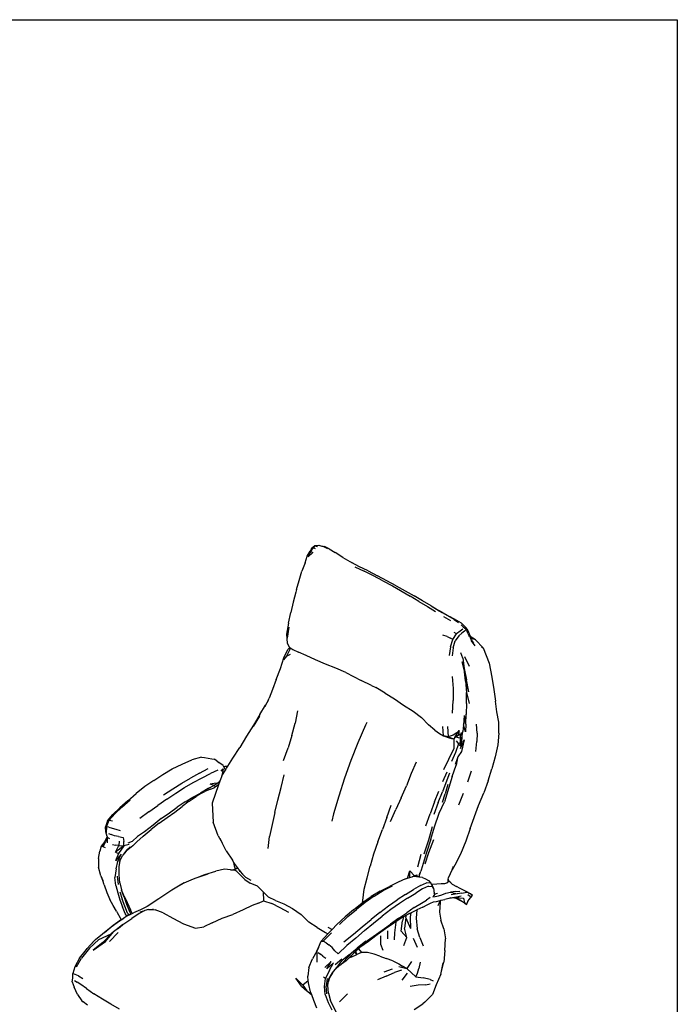
# Model space of a CAD drawing. Units: millimetres. Extents: x 4358 to 8620, y 1209 to 5073.
# Drawn here: x 7346 to 8620, y 3164 to 5073 of the extents above; entities that cross this region are included whole.
import ezdxf

# ---------------------------------------------------------------- set-up
doc = ezdxf.new("R2010")
doc.units = ezdxf.units.MM

msp = doc.modelspace()

# ---------------------------------------------------------------- linework, layer by layer
for p, q in [((7911.7, 4048), (7909.2, 4042.5)), ((7910.2, 4042.2), (7914.9, 4049.2)), ((7910.2, 4042.2), (7911.7, 4048)), ((7917.1, 4052.4), (7911.7, 4048)), ((7917.1, 4052.4), (7914.9, 4049.2)), ((7919.5, 4047.3), (7914.9, 4049.2)), ((7918.2, 4054), (7917.1, 4052.4)), ((7923.1, 4051.5), (7917.1, 4052.4)), ((7918.2, 4054), (7925.6, 4054.3)), ((7925.6, 4054.3), (7931.6, 4052.8)), ((7931.6, 4052.8), (7936.6, 4051.7)), ((7931.6, 4052.8), (7933.3, 4052.3)), ((7933.3, 4052.3), (7942.8, 4047.8)), ((7946, 4047.5), (7936.6, 4051.7)), ((7946, 4047.5), (7957.2, 4040)), ((7899.3, 4020), (7903.4, 4033.1)), ((7903.4, 4033.1), (7909.2, 4042.5)), ((7910.2, 4042.2), (7905.3, 4031.7)), ((7913.9, 4040.2), (7905.3, 4031.7)), ((7910.2, 4042.2), (7913.9, 4040.2)), ((7972.4, 4030.5), (7957.2, 4040)), ((7972.4, 4030.5), (7990.3, 4019.9)), ((7899.3, 4020), (7892.6, 4004)), ((7990.3, 4019.9), (7985.2, 4022.5)), ((8003.2, 4013.3), (7990.3, 4019.9)), ((7995.4, 4012.7), (8013.7, 4004)), ((8021.4, 4004.4), (8003.2, 4013.3)), ((7887.6, 3985.9), (7892.6, 4004)), ((8032, 3995.1), (8013.7, 4004)), ((8021.4, 4004.4), (8039.6, 3995)), ((8050.1, 3985.5), (8032, 3995.1)), ((8057.5, 3985.4), (8039.6, 3995)), ((7882.3, 3968.3), (7887.6, 3985.9)), ((8050.1, 3985.5), (8068.2, 3975.6)), ((8075.4, 3975.8), (8057.5, 3985.4)), ((8068.2, 3975.6), (8103, 3955.7)), ((8075.4, 3975.8), (8093.1, 3966)), ((7881, 3963.6), (7876, 3944.2)), ((7882.3, 3968.3), (7881, 3963.6)), ((8093.1, 3966), (8110.3, 3956.2)), ((8119.8, 3945.4), (8103, 3955.7)), ((8126.9, 3946.3), (8110.3, 3956.2)), ((7876, 3944.2), (7871.2, 3923.8)), ((8119.8, 3945.4), (8136.2, 3935.8)), ((8143.3, 3936.9), (8126.9, 3946.3)), ((8136.2, 3935.8), (8152.1, 3925.9)), ((8143.3, 3936.9), (8159.2, 3927.3)), ((8143.3, 3936.9), (8164.7, 3924.1)), ((7866.8, 3903), (7871.2, 3923.8)), ((8174.4, 3917.9), (8159.2, 3927.3)), ((8164.7, 3924.1), (8180.1, 3915.3)), ((8167.5, 3916.3), (8180.9, 3908.3)), ((8187.8, 3910.3), (8174.4, 3917.9)), ((8193.4, 3908.2), (8180.1, 3915.3)), ((7866.8, 3903), (7862.8, 3882)), ((7867.6, 3895.6), (7864.2, 3874.2)), ((8187.8, 3910.3), (8196.2, 3904.8)), ((8202.2, 3903.5), (8193.4, 3908.2)), ((8201.4, 3899.9), (8205.7, 3895.9)), ((8202.2, 3903.5), (8207, 3898.7)), ((8205.7, 3895.9), (8208.8, 3893.3)), ((8207, 3898.7), (8210.9, 3894.8)), ((8212.9, 3891.1), (8210.3, 3894.6)), ((8213.8, 3891.1), (8210.9, 3894.8)), ((7862.8, 3882), (7864.7, 3864.2)), ((8174.6, 3877.1), (8166.3, 3880)), ((8174.6, 3877.1), (8180.6, 3874.4)), ((8185.4, 3871.6), (8192.6, 3882.4)), ((8192.6, 3882.4), (8187.8, 3885.3)), ((8196.8, 3878.6), (8190.2, 3869.1)), ((8199.4, 3887.8), (8192.6, 3882.4)), ((8202.8, 3884), (8196.8, 3878.6)), ((8204.6, 3891.6), (8199.4, 3887.8)), ((8208.1, 3887.9), (8202.8, 3884)), ((8208.1, 3887.9), (8211.3, 3890.9)), ((8208.8, 3893.3), (8211.3, 3890.9)), ((8212.9, 3891.1), (8211.3, 3890.9)), ((8211.3, 3890.9), (8213.3, 3887.1)), ((8212.9, 3891.1), (8215.4, 3887)), ((8215.3, 3882.7), (8213.3, 3887.1)), ((8216.5, 3885.4), (8213.8, 3891.1)), ((8215.3, 3882.7), (8216.8, 3877.6)), ((8217.7, 3881.8), (8216.5, 3885.4)), ((8218.2, 3879.9), (8217.7, 3881.8)), ((8218.2, 3879.9), (8218.9, 3877.9)), ((8219.8, 3874.2), (8218.2, 3879.9)), ((8219.1, 3877.1), (8218.9, 3877.9)), ((8229.1, 3871.2), (8219.1, 3877.1)), ((8220, 3874.5), (8219.1, 3877.1)), ((7864.7, 3864.2), (7868.2, 3857.1)), ((7869.5, 3856.2), (7865.9, 3852.1)), ((7868.2, 3857.1), (7869.5, 3856.2)), ((7869.5, 3856.2), (7871.5, 3854.9)), ((8180.7, 3857.1), (8178.5, 3840.8)), ((8185.4, 3871.6), (8180.6, 3874.4)), ((8180.7, 3857.1), (8185.4, 3871.6)), ((8185.8, 3855.5), (8190.2, 3869.1)), ((8220, 3874.5), (8224.8, 3872)), ((8221.7, 3869.5), (8220, 3874.5)), ((8221.7, 3869.5), (8225.8, 3864.8)), ((8221.9, 3868.8), (8221.7, 3869.5)), ((8228.7, 3859.4), (8221.9, 3868.8)), ((8229.1, 3871.2), (8244.3, 3855.7)), ((8240.9, 3857.6), (8244.3, 3855.7)), ((7863.1, 3839.2), (7857.6, 3832.3)), ((7857.7, 3836.2), (7865.9, 3852.1)), ((7869.5, 3852), (7863.1, 3839.2)), ((7863.1, 3839.2), (7870.6, 3843)), ((7869.5, 3852), (7871.5, 3854.9)), ((7871.5, 3854.9), (7875.5, 3852.1)), ((7875.5, 3852.1), (7886.3, 3847)), ((7901.3, 3840.4), (7886.3, 3847)), ((7919.6, 3831.9), (7901.3, 3840.4)), ((8185.8, 3855.5), (8184, 3840.2)), ((8204.9, 3835.5), (8201.1, 3846)), ((8217.6, 3818.9), (8208.7, 3837.7)), ((8244.3, 3855.7), (8255.6, 3825.4)), ((7851.2, 3815.3), (7857.7, 3836.2)), ((7938.9, 3824), (7919.6, 3831.9)), ((7958.5, 3815.9), (7938.9, 3824)), ((8202.9, 3829.1), (8207.7, 3811.6)), ((8204.9, 3835.5), (8207.4, 3815.6)), ((8255.6, 3825.4), (8261, 3798.3)), ((7843, 3794), (7851.2, 3815.3)), ((7978, 3807.3), (7958.5, 3815.9)), ((7978, 3807.3), (8007.9, 3792.3)), ((8184.1, 3799.9), (8186.1, 3776.6)), ((8207.4, 3815.6), (8212.2, 3793.2)), ((8207.4, 3815.6), (8207.5, 3814.9)), ((8210.3, 3791.6), (8207.5, 3814.9)), ((8212.2, 3793.2), (8207.5, 3814.9)), ((7843, 3794), (7836.2, 3774.5)), ((8027.8, 3782.1), (8007.9, 3792.3)), ((8027.8, 3782.1), (8035.9, 3778.5)), ((8216.5, 3770), (8210.3, 3791.6)), ((8210.3, 3791.6), (8212.1, 3768.7)), ((8216.5, 3770), (8212.2, 3793.2)), ((8261, 3798.3), (8265.2, 3774.7)), ((7836.2, 3774.5), (7829.5, 3758)), ((8054.4, 3767.6), (8035.9, 3778.5)), ((8054.4, 3767.6), (8072.4, 3756.2)), ((8186.1, 3776.6), (8186.1, 3753.1)), ((8212.2, 3747.6), (8212.1, 3768.7)), ((8212.1, 3768.7), (8217.4, 3747.5)), ((8265.2, 3774.7), (8268.2, 3752.3)), ((7811.5, 3726.1), (7822.2, 3744.4)), ((7821.5, 3741.9), (7827.3, 3753.5)), ((7827.3, 3753.5), (7822.2, 3744.4)), ((7827.3, 3753.5), (7829.5, 3758)), ((8072.4, 3756.2), (8090.1, 3744.3)), ((8090.1, 3744.3), (8108.3, 3732.8)), ((8185.1, 3728.6), (8186.1, 3753.1)), ((8212.2, 3747.6), (8211, 3726.6)), ((8270.4, 3731.2), (8268.2, 3752.3)), ((7811.5, 3726.1), (7798.9, 3705.5)), ((7799.4, 3702.6), (7811.7, 3723.2)), ((7884.4, 3733.3), (7880.1, 3709.2)), ((8108.3, 3732.8), (8125, 3720.5)), ((8211, 3726.6), (8206.2, 3706.1)), ((8207.7, 3724.1), (8206.2, 3706.1)), ((8210.4, 3707.3), (8211, 3726.6)), ((8274.8, 3711.2), (8270.4, 3731.2)), ((7798.9, 3705.5), (7785.6, 3684.1)), ((7873.4, 3685.6), (7880.1, 3709.2)), ((8016.2, 3705.6), (8001.5, 3671.4)), ((8018.5, 3710.6), (8016.2, 3705.6)), ((8125, 3720.5), (8138.1, 3706.3)), ((8150.3, 3695.9), (8138.1, 3706.3)), ((8206.2, 3706.1), (8205.1, 3693.4)), ((8209.7, 3692.5), (8206.2, 3706.1)), ((8210.4, 3707.3), (8209.7, 3692.5)), ((8232.7, 3690.1), (8231.4, 3707.2)), ((8274.6, 3689.7), (8274.8, 3711.2)), ((7873.4, 3685.6), (7866.4, 3661.6)), ((8150.3, 3695.9), (8159.9, 3689.1)), ((8159.9, 3689.1), (8167.3, 3684.6)), ((8167.3, 3684.6), (8166, 3703)), ((8167.3, 3684.6), (8178.4, 3681.2)), ((8176.2, 3683.1), (8167.3, 3684.6)), ((8175.2, 3703.1), (8176.2, 3683.1)), ((8186.3, 3686.3), (8176.2, 3683.1)), ((8193.1, 3690.4), (8186.3, 3686.3)), ((8189.6, 3681.3), (8197.9, 3695.3)), ((8196, 3685.5), (8189.6, 3681.3)), ((8196, 3685.5), (8192.2, 3682.9)), ((8193.1, 3690.4), (8197.9, 3695.3)), ((8197.9, 3695.3), (8196, 3685.5)), ((8199.3, 3688.7), (8196, 3685.5)), ((8199.3, 3688.7), (8199.4, 3681)), ((8199.4, 3681), (8202.3, 3691)), ((8202.3, 3691), (8203.2, 3680)), ((8203.2, 3680), (8205.1, 3693.4)), ((8232.7, 3690.1), (8231.9, 3673.5)), ((8274.6, 3689.7), (8272.4, 3667.3)), ((7785.6, 3684.1), (7772.7, 3662.4)), ((8001.5, 3671.4), (7987.9, 3637.1)), ((8176.2, 3683.1), (8187.2, 3678.7)), ((8178.4, 3681.2), (8183, 3679.5)), ((8183, 3679.5), (8187.2, 3678.7)), ((8189.6, 3681.3), (8187.2, 3678.7)), ((8187.2, 3678.7), (8187.5, 3660.3)), ((8189.6, 3681.3), (8192.2, 3682.9)), ((8196.4, 3669.5), (8190.6, 3652.3)), ((8192.2, 3682.9), (8196, 3681.6)), ((8192.2, 3675.3), (8196.4, 3669.5)), ((8196, 3681.6), (8199.4, 3681)), ((8199.4, 3681), (8198.8, 3665.1)), ((8198.8, 3665.1), (8203.2, 3680)), ((8203.2, 3680), (8199.4, 3681)), ((8203.2, 3680), (8200.4, 3660.5)), ((8200.4, 3660.5), (8207.7, 3676.8)), ((8207.7, 3676.8), (8202.5, 3654.1)), ((8229.9, 3654.3), (8231.9, 3673.5)), ((8272.4, 3667.3), (8267.5, 3644)), ((7759.3, 3641.8), (7772.7, 3662.4)), ((7857.6, 3637.1), (7866.4, 3661.6)), ((8187.5, 3660.3), (8177.2, 3639)), ((8190.6, 3652.3), (8182.8, 3634.7)), ((8202.5, 3654.1), (8195.1, 3643.8)), ((7641.4, 3621), (7660.9, 3630.1)), ((7660.9, 3630.1), (7679.7, 3638.1)), ((7698.3, 3643.6), (7679.7, 3638.1)), ((7698.3, 3643.6), (7704, 3642.8)), ((7704, 3642.8), (7718.2, 3640.3)), ((7718.2, 3640.3), (7723.1, 3639.3)), ((7727.9, 3636.6), (7723.1, 3639.3)), ((7727.9, 3636.6), (7732.2, 3633.1)), ((7740.3, 3627.4), (7732.2, 3633.1)), ((7740.3, 3627.4), (7741.3, 3625.4)), ((7749.4, 3626), (7759.3, 3641.8)), ((7987.9, 3637.1), (7975.4, 3602.6)), ((8114.6, 3634), (8104.5, 3611.5)), ((8177.2, 3639), (8167.2, 3618.9)), ((8184.4, 3605.7), (8191.6, 3627.8)), ((8194.5, 3642.3), (8189.7, 3629.5)), ((8194.5, 3642.3), (8191.6, 3627.8)), ((8195.1, 3643.8), (8194.5, 3642.3)), ((8267.5, 3644), (8261.2, 3620.8)), ((7605.7, 3598.5), (7623.2, 3610.1)), ((7623.2, 3610.1), (7641.4, 3621)), ((7694.5, 3612.5), (7677.3, 3603)), ((7694.5, 3612.5), (7711.2, 3621.2)), ((7699.4, 3603.4), (7715.8, 3611.9)), ((7729.8, 3618.4), (7715.8, 3611.9)), ((7736.6, 3616), (7740.3, 3620.5)), ((7740.3, 3620.5), (7737.6, 3607.2)), ((7737.6, 3607.2), (7744.6, 3618.3)), ((7741.3, 3625.4), (7743.9, 3625.7)), ((7741.3, 3625.4), (7744.6, 3618.3)), ((7743.9, 3625.7), (7749.4, 3626)), ((7744.6, 3618.3), (7747, 3622.2)), ((7747, 3622.2), (7749.4, 3626)), ((7852.6, 3584.6), (7858.9, 3609.2)), ((8104.5, 3611.5), (8095.5, 3588)), ((8166.2, 3596.1), (8174.2, 3615.2)), ((8179.2, 3612.5), (8172.2, 3593.9)), ((8221, 3616.1), (8213.9, 3595)), ((8253.6, 3597.8), (8261.2, 3620.8)), ((7605.7, 3598.5), (7588.3, 3586.3)), ((7642.7, 3582.3), (7660.1, 3593.1)), ((7660.1, 3593.1), (7677.3, 3603)), ((7665.6, 3584.4), (7682.5, 3594.2)), ((7682.5, 3594.2), (7699.4, 3603.4)), ((7726.5, 3593.1), (7715.3, 3591)), ((7722.7, 3588.6), (7715.3, 3591)), ((7731.4, 3589.5), (7719, 3554.1)), ((7731.8, 3594.1), (7722.7, 3588.6)), ((7731.4, 3589.5), (7723.2, 3584.1)), ((7734.1, 3597.1), (7731.4, 3589.5)), ((7731.8, 3594.1), (7733.8, 3597.1)), ((7733.8, 3597.1), (7734.4, 3597.9)), ((7733.8, 3597.1), (7734.1, 3597.1)), ((7734.4, 3597.9), (7734.1, 3597.1)), ((7737.6, 3607.2), (7734.4, 3597.9)), ((7975.4, 3602.6), (7964.2, 3568.1)), ((8172.2, 3593.9), (8165.1, 3576.2)), ((8184.4, 3605.7), (8169, 3556.9)), ((8175.7, 3590.6), (8170.3, 3572.2)), ((8253.6, 3597.8), (8245.6, 3574.5)), ((7555.7, 3558.9), (7571.8, 3572.8)), ((7588.3, 3586.3), (7571.8, 3572.8)), ((7624.8, 3570.3), (7642.7, 3582.3)), ((7631.2, 3562.1), (7648.5, 3573.6)), ((7648.5, 3573.6), (7665.6, 3584.4)), ((7681.9, 3565.8), (7696.6, 3573.9)), ((7698.3, 3573.5), (7688, 3567.4)), ((7690.6, 3569.9), (7698.3, 3573.5)), ((7711.1, 3582.5), (7696.6, 3573.9)), ((7698.3, 3573.5), (7704.9, 3576.6)), ((7715.7, 3581.1), (7704.9, 3576.6)), ((7711.1, 3582.5), (7721.1, 3587.8)), ((7713.8, 3584.2), (7711.1, 3582.5)), ((7713.8, 3584.2), (7721.1, 3587.8)), ((7715.7, 3581.1), (7723.2, 3584.1)), ((7721.1, 3587.8), (7722.7, 3588.6)), ((7724.4, 3587.6), (7721.1, 3587.8)), ((7846.2, 3559.9), (7852.6, 3584.6)), ((8085.5, 3564.6), (8095.5, 3588)), ((8150.1, 3556.8), (8158.2, 3577.7)), ((8157.2, 3555.4), (8165.1, 3576.2)), ((8165.5, 3556.2), (8170.3, 3572.2)), ((8197.1, 3551.3), (8205.9, 3573.5)), ((8235.5, 3549.8), (8245.6, 3574.5)), ((7555.7, 3558.9), (7539.9, 3545)), ((7544, 3546.7), (7560, 3560.4)), ((7631.2, 3562.1), (7613.7, 3549.9)), ((7666.7, 3556.8), (7651.5, 3546.2)), ((7674.3, 3558.4), (7660.7, 3548)), ((7666.7, 3556.8), (7681.9, 3565.8)), ((7674.3, 3558.4), (7688, 3567.4)), ((7719, 3554.1), (7721, 3517.5)), ((7840.3, 3536), (7846.2, 3559.9)), ((7964.2, 3568.1), (7954.3, 3533.8)), ((8085.5, 3564.6), (8075.2, 3541.8)), ((8150.1, 3556.8), (8141.2, 3533.8)), ((8157.2, 3555.4), (8148.5, 3532.1)), ((8159.2, 3534.6), (8169, 3556.9)), ((7516.4, 3519.7), (7526.8, 3532)), ((7530.4, 3533.7), (7519.5, 3521.2)), ((7539.9, 3545), (7526.8, 3532)), ((7530.4, 3533.7), (7544, 3546.7)), ((7596.3, 3537.2), (7578.9, 3524.8)), ((7596.3, 3537.2), (7613.7, 3549.9)), ((7620.5, 3524.2), (7636.1, 3535.7)), ((7631.6, 3526.7), (7646.7, 3537)), ((7636.1, 3535.7), (7651.5, 3546.2)), ((7646.7, 3537), (7660.7, 3548)), ((7840.3, 3536), (7835.3, 3512.6)), ((7954.3, 3533.8), (7950.7, 3519.6)), ((8057.7, 3526.7), (8066, 3550.2)), ((8064.9, 3518.6), (8075.2, 3541.8)), ((8132.8, 3510.3), (8141.2, 3533.8)), ((8149.8, 3508.4), (8159.2, 3534.6)), ((8219.1, 3505.4), (8235.5, 3549.8)), ((7516.4, 3519.7), (7512.4, 3508.1)), ((7514.3, 3508.3), (7519.5, 3521.2)), ((7519.5, 3521.2), (7525.6, 3520.3)), ((7616.1, 3515.2), (7600.7, 3502.9)), ((7620.5, 3524.2), (7604.6, 3511.5)), ((7616.1, 3515.2), (7631.6, 3526.7)), ((7730.7, 3490.7), (7721, 3517.5)), ((7835.3, 3512.6), (7830.4, 3489.3)), ((8057.7, 3526.7), (8049.1, 3502.9)), ((7512.4, 3508.1), (7514.3, 3508.3)), ((7512.8, 3498.6), (7512.4, 3508.1)), ((7515.7, 3489.4), (7512.8, 3498.6)), ((7514.3, 3508.3), (7513.8, 3497)), ((7519, 3507.5), (7514.3, 3508.3)), ((7518.1, 3495.4), (7523.5, 3493.4)), ((7519, 3507.5), (7525.3, 3505.8)), ((7525.3, 3505.8), (7532.4, 3503.5)), ((7532.4, 3503.5), (7540.6, 3501.2)), ((7588.1, 3498.8), (7574.3, 3489.3)), ((7585.5, 3490.3), (7600.7, 3502.9)), ((7604.6, 3511.5), (7588.1, 3498.8)), ((8040.2, 3479), (8049.1, 3502.9)), ((8145.7, 3508.1), (8138.2, 3482.5)), ((8142.9, 3484.5), (8149.8, 3508.4)), ((8219.1, 3505.4), (8210.5, 3480.7)), ((7511, 3479.8), (7504, 3471)), ((7507.6, 3469.7), (7511, 3479.8)), ((7507.6, 3469.7), (7512.4, 3479.2)), ((7511, 3479.8), (7515.3, 3488.2)), ((7515.3, 3488.2), (7512.4, 3479.2)), ((7515.7, 3489.4), (7515.3, 3488.2)), ((7515.7, 3489.4), (7516.9, 3487.2)), ((7515.7, 3489.4), (7515.7, 3477.6)), ((7520.8, 3485.4), (7516.9, 3487.2)), ((7530, 3491.2), (7523.5, 3493.4)), ((7537.7, 3489.5), (7530, 3491.2)), ((7537.7, 3489.5), (7546.5, 3487.9)), ((7538.8, 3480.5), (7538.1, 3472.1)), ((7546.5, 3487.9), (7547.8, 3480.2)), ((7547.6, 3471.6), (7547.8, 3480.2)), ((7556.4, 3477.4), (7564.4, 3480.3)), ((7574.3, 3489.3), (7564.4, 3480.3)), ((7573.1, 3479.1), (7565, 3471.3)), ((7573.1, 3479.1), (7585.5, 3490.3)), ((7730.7, 3490.7), (7738.5, 3477.3)), ((7738.5, 3477.3), (7734.4, 3485.9)), ((7746.2, 3461.6), (7738.5, 3477.3)), ((7827.6, 3466.4), (7830.4, 3489.3)), ((8040.2, 3479), (8031.6, 3455.4)), ((8138.2, 3482.5), (8129.4, 3455.4)), ((8142.9, 3484.5), (8134.5, 3458.6)), ((8139.2, 3458.5), (8148.5, 3483.9)), ((8210.5, 3480.7), (8200.3, 3455.3)), ((7498.8, 3447), (7501.4, 3460.9)), ((7504, 3471), (7501.4, 3460.9)), ((7507.6, 3469.7), (7504, 3471)), ((7512.1, 3467.6), (7507.6, 3469.7)), ((7525.6, 3474.3), (7531.4, 3472.8)), ((7538.1, 3472.1), (7531.4, 3472.8)), ((7537.4, 3456.9), (7531.7, 3442.7)), ((7531.9, 3459), (7538.1, 3472.1)), ((7547.6, 3471.6), (7531.9, 3459)), ((7531.9, 3459), (7537.4, 3456.9)), ((7547.6, 3471.6), (7537.4, 3456.9)), ((7538.1, 3472.1), (7547.6, 3471.6)), ((7553.3, 3463.3), (7545.9, 3453.2)), ((7552.1, 3461.3), (7545.9, 3453.2)), ((7558.3, 3474), (7547.6, 3471.6)), ((7558.8, 3466.3), (7552.1, 3461.3)), ((7553.3, 3463.3), (7560, 3469.4)), ((7565, 3471.3), (7558.8, 3466.3)), ((7746.2, 3461.6), (7758.5, 3443.7)), ((8031.6, 3455.4), (8025.3, 3432.3)), ((8117.6, 3430.9), (8124.1, 3455.6)), ((8134.5, 3458.6), (8127.7, 3437.1)), ((8131.9, 3436.7), (8139.2, 3458.5)), ((7498.8, 3447), (7498.6, 3430.4)), ((7542.7, 3455.2), (7531.7, 3442.7)), ((7532.7, 3426.8), (7536, 3441.2)), ((7536, 3441.2), (7542.7, 3455.2)), ((7538.9, 3430.6), (7540.7, 3442.9)), ((7539.7, 3441.5), (7545.9, 3453.2)), ((7540.7, 3442.9), (7545.9, 3453.2)), ((7761.3, 3439.1), (7758.5, 3443.7)), ((7763.2, 3429.6), (7761.3, 3439.1)), ((7762.3, 3437.3), (7761.3, 3439.1)), ((7770.1, 3426.8), (7762.3, 3437.3)), ((8127.7, 3437.1), (8124.1, 3424.2)), ((8200.3, 3455.3), (8189.2, 3434.1)), ((7503, 3413.5), (7498.6, 3430.4)), ((7532.7, 3426.8), (7530.4, 3410.4)), ((7538.6, 3415.6), (7538.9, 3430.6)), ((7689.7, 3410.2), (7711.6, 3417.2)), ((7704.7, 3415.7), (7726.2, 3422.1)), ((7742.8, 3426), (7726.2, 3422.1)), ((7754.5, 3425.2), (7742.8, 3426)), ((7754.5, 3425.2), (7759.2, 3424.8)), ((7759.2, 3424.8), (7763.1, 3426.2)), ((7759.2, 3424.8), (7763, 3424.5)), ((7763, 3424.5), (7764.8, 3426.9)), ((7767.1, 3421.5), (7763, 3424.5)), ((7763.2, 3429.6), (7763.1, 3426.2)), ((7763.1, 3426.2), (7764.8, 3426.9)), ((7764.8, 3426.9), (7767.4, 3428.6)), ((7770.8, 3417.7), (7767.1, 3421.5)), ((7767.4, 3428.6), (7770.3, 3426.5)), ((7770.3, 3426.5), (7770.1, 3426.8)), ((7771.3, 3425.3), (7770.3, 3426.5)), ((7770.8, 3417.7), (7775.6, 3412.6)), ((7773.4, 3422), (7771.3, 3425.3)), ((7772.2, 3424), (7771.3, 3425.3)), ((7772.2, 3424), (7773.4, 3422)), ((7774.7, 3420.8), (7772.2, 3424)), ((7773.4, 3422), (7777.7, 3416.3)), ((8019.5, 3409.7), (8025.3, 3432.3)), ((8097.6, 3408.5), (8102.2, 3423.3)), ((8101.8, 3409.9), (8102.2, 3423.3)), ((8110.9, 3413.6), (8102.2, 3423.3)), ((8121.1, 3418.7), (8119.5, 3411.1)), ((8120.4, 3412.9), (8123.5, 3422.5)), ((8124.1, 3424.2), (8123.5, 3422.5)), ((8176.9, 3409.3), (8180.9, 3417.6)), ((8180.9, 3417.6), (8184, 3424.8)), ((8189.2, 3434.1), (8184, 3424.8)), ((8184, 3424.8), (8187, 3432)), ((7503, 3413.5), (7506.9, 3404)), ((7506.9, 3404), (7504.6, 3410.7)), ((7509.7, 3395.7), (7506.9, 3404)), ((7532.2, 3394.3), (7530.4, 3410.4)), ((7535.2, 3412.5), (7536.6, 3396.4)), ((7540, 3399.9), (7538.6, 3415.6)), ((7540, 3399.9), (7543.4, 3386.5)), ((7664.7, 3399.7), (7640.7, 3385.7)), ((7660.3, 3397.2), (7664.7, 3399.7)), ((7664.7, 3399.7), (7682.7, 3407.6)), ((7682.7, 3407.6), (7688.1, 3409.7)), ((7688.1, 3409.7), (7689.7, 3410.2)), ((7689.7, 3410.2), (7704.7, 3415.7)), ((7775.6, 3412.6), (7782.3, 3406.5)), ((7784.5, 3410), (7777.7, 3416.3)), ((7782.3, 3406.5), (7792.4, 3399)), ((7794.4, 3404.1), (7784.5, 3410)), ((7806.6, 3393.1), (7792.4, 3399)), ((8013.9, 3387.7), (8019.5, 3409.7)), ((8079.2, 3400.8), (8062.9, 3392.4)), ((8093.9, 3407.3), (8079.2, 3400.8)), ((8093.9, 3407.3), (8097.6, 3408.5)), ((8097.6, 3408.5), (8101.8, 3409.9)), ((8101.8, 3409.9), (8106.4, 3411.5)), ((8107.3, 3411.6), (8106.4, 3411.5)), ((8110.9, 3413.6), (8107.3, 3411.6)), ((8111.7, 3412.1), (8107.3, 3411.6)), ((8110.9, 3413.6), (8115.4, 3415.4)), ((8114.8, 3411.7), (8111.7, 3412.1)), ((8115.4, 3415.4), (8114.8, 3411.7)), ((8116.6, 3411.5), (8114.8, 3411.7)), ((8115.4, 3415.4), (8116.6, 3411.5)), ((8119.5, 3411.1), (8116.6, 3411.5)), ((8120.1, 3411), (8119.5, 3411.1)), ((8120.4, 3412.9), (8120.1, 3411)), ((8126.8, 3410.2), (8120.1, 3411)), ((8123, 3394.6), (8134.6, 3399.8)), ((8126.8, 3410.2), (8132.7, 3407.8)), ((8132.7, 3407.8), (8138.3, 3404.1)), ((8142.9, 3399.4), (8134.6, 3399.8)), ((8138.3, 3404.1), (8142.9, 3399.4)), ((8145.8, 3392.7), (8142.9, 3399.4)), ((8142.9, 3399.4), (8144.1, 3396.8)), ((8154.2, 3397.7), (8163, 3398.4)), ((8163, 3398.4), (8170.2, 3398.4)), ((8170.2, 3398.4), (8173.7, 3399.5)), ((8173.7, 3399.5), (8176.2, 3401.7)), ((8176.2, 3401.7), (8176.7, 3407)), ((8177, 3403.5), (8176.2, 3401.7)), ((8176.7, 3407), (8176.9, 3409.3)), ((8176.7, 3407), (8177, 3403.5)), ((8181.3, 3399.8), (8177, 3403.5)), ((8184.1, 3397.5), (8181.3, 3399.8)), ((7509.7, 3395.7), (7515, 3381.2)), ((7515, 3381.2), (7520.9, 3367.6)), ((7532.2, 3394.3), (7536.2, 3380.5)), ((7536.2, 3380.5), (7540.4, 3366.6)), ((7540.2, 3382), (7544.6, 3368.3)), ((7548, 3374.9), (7543.4, 3386.5)), ((7543.4, 3386.5), (7543.6, 3385.5)), ((7548.2, 3371.7), (7543.6, 3385.5)), ((7640.7, 3385.7), (7615.5, 3368.8)), ((7660.3, 3397.2), (7640.7, 3385.7)), ((7817.7, 3382.5), (7806.6, 3393.1)), ((7828.5, 3372.2), (7817.7, 3382.5)), ((7817.7, 3382.5), (7818.6, 3364.7)), ((8010.9, 3365.4), (8013.9, 3387.7)), ((8044.7, 3383.8), (8027, 3373)), ((8032.7, 3374.1), (8050.4, 3385.2)), ((8044.7, 3383.8), (8062.9, 3392.4)), ((8050.4, 3385.2), (8068.3, 3394)), ((8093.7, 3377.3), (8109.5, 3386.8)), ((8097.8, 3370.3), (8113.6, 3379.9)), ((8123, 3394.6), (8109.5, 3386.8)), ((8126.7, 3388), (8113.6, 3379.9)), ((8138.2, 3393), (8126.7, 3388)), ((8138.2, 3393), (8145.8, 3392.7)), ((8144.1, 3396.8), (8145.9, 3397)), ((8144.1, 3396.8), (8145.1, 3394.7)), ((8145.1, 3394.7), (8148.2, 3389.2)), ((8148.2, 3389.2), (8145.8, 3392.7)), ((8145.9, 3397), (8154.2, 3397.7)), ((8148.2, 3389.2), (8148.4, 3385)), ((8148.4, 3385), (8149.5, 3379.7)), ((8148.4, 3382.9), (8149.5, 3379.7)), ((8150.7, 3377.9), (8149.5, 3379.7)), ((8156, 3379), (8150.7, 3377.9)), ((8164.4, 3376.3), (8172, 3379.5)), ((8172, 3379.5), (8181.2, 3381.4)), ((8191.2, 3383), (8181.2, 3381.4)), ((8181.2, 3381.4), (8193.9, 3378.7)), ((8184.1, 3397.5), (8192.8, 3392.9)), ((8191.2, 3383), (8199.3, 3383.6)), ((8199.9, 3389), (8192.8, 3392.9)), ((8203.1, 3379.8), (8193.9, 3378.7)), ((8206, 3385.3), (8199.9, 3389)), ((8203.1, 3379.8), (8209.3, 3381.2)), ((8211.1, 3382.7), (8206, 3385.3)), ((8214.9, 3380.6), (8209.3, 3381.2)), ((8219.4, 3378.7), (8211.1, 3382.7)), ((8214.9, 3380.6), (8219.4, 3378.7)), ((7527, 3356), (7520.9, 3367.6)), ((7540.4, 3366.6), (7545.3, 3353.1)), ((7549.5, 3354.6), (7544.6, 3368.3)), ((7548, 3374.9), (7554.1, 3361.5)), ((7548.2, 3371.7), (7553.2, 3358.1)), ((7554.1, 3361.5), (7560.5, 3347.4)), ((7615.5, 3368.8), (7593.1, 3354.2)), ((7808.8, 3360.6), (7796.6, 3355.9)), ((7808.8, 3360.6), (7818.6, 3364.7)), ((7818.6, 3364.7), (7834.5, 3359.4)), ((7841.8, 3365.8), (7828.5, 3372.2)), ((7841.8, 3365.8), (7857.9, 3359.1)), ((7993.2, 3347.6), (8009.7, 3361)), ((8015.5, 3361.8), (7998.9, 3348.2)), ((8009.7, 3361), (8010.6, 3361.7)), ((8010.6, 3361.7), (8027, 3373)), ((8010.6, 3361.7), (8010.9, 3365.4)), ((8032.7, 3374.1), (8015.5, 3361.8)), ((8060.8, 3355.2), (8077.5, 3367.1)), ((8093.7, 3377.3), (8077.5, 3367.1)), ((8097.8, 3370.3), (8081.9, 3359.7)), ((8110.7, 3351.7), (8124.4, 3360.3)), ((8124.4, 3360.3), (8134.3, 3366.4)), ((8141.6, 3371.4), (8134.3, 3366.4)), ((8135.8, 3357.2), (8142.1, 3360.5)), ((8142.1, 3360.5), (8147.8, 3362.7)), ((8150.7, 3377.9), (8146.4, 3372.8)), ((8146.4, 3372.8), (8151.3, 3373.5)), ((8147.8, 3362.7), (8153.9, 3363.9)), ((8151.3, 3373.5), (8157.5, 3374.6)), ((8153.9, 3363.9), (8160.9, 3365.6)), ((8160.9, 3365.6), (8156.3, 3354.9)), ((8157.5, 3374.6), (8164.4, 3376.3)), ((8161.1, 3362.2), (8159.8, 3343.2)), ((8160.9, 3365.6), (8161.6, 3365.8)), ((8161.1, 3362.2), (8162.3, 3365.9)), ((8161.6, 3365.8), (8162.3, 3365.9)), ((8162.3, 3365.9), (8170, 3367.7)), ((8177.8, 3369.6), (8170, 3367.7)), ((8188.7, 3370.7), (8177.8, 3369.6)), ((8181.1, 3370.4), (8177.8, 3369.6)), ((8181.1, 3370.4), (8192.5, 3372.9)), ((8193.9, 3378.7), (8182.4, 3376.4)), ((8189.2, 3370.8), (8188.7, 3370.7)), ((8188.7, 3370.7), (8189.5, 3370.4)), ((8197.9, 3370.5), (8189.2, 3370.8)), ((8197, 3366.9), (8189.5, 3370.4)), ((8192.5, 3372.9), (8201.4, 3374.4)), ((8201.1, 3365.4), (8194, 3369.2)), ((8197, 3366.9), (8203.9, 3363.6)), ((8197.9, 3370.5), (8206.2, 3369.8)), ((8201.1, 3365.4), (8203.9, 3363.6)), ((8203.9, 3363.6), (8206.3, 3362.1)), ((8206.2, 3369.8), (8207.9, 3361.2)), ((8212.2, 3358), (8206.3, 3362.1)), ((8206.3, 3362.1), (8207.9, 3361.2)), ((8207.9, 3361.2), (8212.2, 3358)), ((8212.2, 3358), (8216.7, 3366.8)), ((8214.8, 3364.8), (8212.2, 3358)), ((8217.6, 3373.8), (8214.6, 3376.8)), ((8218.5, 3369.8), (8214.8, 3364.8)), ((8216.7, 3366.8), (8223.7, 3375.4)), ((8217.6, 3373.8), (8223.7, 3375.4)), ((8218.5, 3369.8), (8223.7, 3375.4)), ((8223.7, 3375.4), (8219.4, 3378.7)), ((7533.4, 3345.1), (7527, 3356)), ((7533.4, 3345.1), (7535.2, 3342.5)), ((7535.2, 3342.5), (7540.8, 3332.1)), ((7550.7, 3340.2), (7545.3, 3353.1)), ((7554.7, 3341.2), (7549.5, 3354.6)), ((7553.2, 3358.1), (7558.9, 3344.2)), ((7554.7, 3341.2), (7559, 3338)), ((7558.9, 3344.2), (7561.5, 3339.1)), ((7563.2, 3341.4), (7560.5, 3347.4)), ((7563.9, 3340.1), (7563.2, 3341.4)), ((7563.8, 3340), (7563.2, 3341.4)), ((7563.9, 3340.1), (7566.8, 3341.3)), ((7580.3, 3347.4), (7566.8, 3341.3)), ((7588.4, 3346.4), (7577.9, 3340)), ((7579.6, 3343.4), (7588.4, 3346.4)), ((7593.1, 3354.2), (7580.3, 3347.4)), ((7595.8, 3348.1), (7588.4, 3346.4)), ((7595.8, 3348.1), (7605.5, 3347.8)), ((7605.5, 3347.8), (7604.3, 3348.7)), ((7605.5, 3347.8), (7608.4, 3347.7)), ((7624, 3341.6), (7608.4, 3347.7)), ((7624, 3341.6), (7643, 3331)), ((7778.9, 3347.4), (7758.9, 3338.4)), ((7796.6, 3355.9), (7778.9, 3347.4)), ((7851, 3351.6), (7834.5, 3359.4)), ((7867.5, 3342.3), (7851, 3351.6)), ((7857.9, 3359.1), (7875, 3349.8)), ((7875, 3349.8), (7891.8, 3338.3)), ((7993.2, 3347.6), (7976.5, 3333.9)), ((7982.1, 3334.2), (7998.9, 3348.2)), ((8044, 3342.4), (8026.9, 3328.9)), ((8044, 3342.4), (8060.8, 3355.2)), ((8065.4, 3347.8), (8048.7, 3335.1)), ((8081.9, 3359.7), (8065.4, 3347.8)), ((8080.5, 3331), (8096.4, 3341.6)), ((8110.7, 3351.7), (8096.4, 3341.6)), ((8101.6, 3340.4), (8104.1, 3341.6)), ((8104.1, 3341.6), (8102.8, 3333.1)), ((8104.1, 3341.6), (8115.7, 3347.3)), ((8115.9, 3347.4), (8114.3, 3331)), ((8115.9, 3347.4), (8115.7, 3347.3)), ((8127.2, 3352.9), (8115.9, 3347.4)), ((8127.2, 3352.9), (8135.8, 3357.2)), ((8159.8, 3343.2), (8161.9, 3327.3)), ((7523.1, 3314.6), (7539.3, 3326.2)), ((7543.6, 3328.5), (7527.5, 3316.8)), ((7539.3, 3326.2), (7542.7, 3328.2)), ((7540.8, 3332.1), (7542.7, 3328.2)), ((7542.7, 3328.2), (7547.6, 3331.1)), ((7547.6, 3331.1), (7543.6, 3328.5)), ((7546, 3318.8), (7563.2, 3330.3)), ((7553.4, 3334.9), (7547.6, 3331.1)), ((7553.4, 3334.9), (7550.7, 3340.2)), ((7556.6, 3337.1), (7553.4, 3334.9)), ((7556.6, 3337.1), (7559, 3338)), ((7559, 3338), (7561.5, 3339.1)), ((7561.5, 3339.1), (7563.8, 3340)), ((7577.9, 3340), (7563.2, 3330.3)), ((7563.8, 3340), (7563.9, 3340.1)), ((7643, 3331), (7663.4, 3320.5)), ((7719.2, 3321.9), (7703.2, 3314.3)), ((7719.2, 3321.9), (7738.3, 3331.2)), ((7738.3, 3331.2), (7758.9, 3338.4)), ((7906.6, 3323.8), (7891.8, 3338.3)), ((7922.6, 3312.9), (7906.6, 3323.8)), ((7960.5, 3318.8), (7976.5, 3333.9)), ((7982.1, 3334.2), (7965.9, 3319)), ((8009.6, 3314.7), (8026.9, 3328.9)), ((8031.6, 3321.5), (8048.7, 3335.1)), ((8080.5, 3331), (8064.5, 3319.6)), ((8075.3, 3324.4), (8070.9, 3321.5)), ((8075.2, 3323.8), (8072.3, 3303.1)), ((8075.2, 3323.8), (8075.3, 3324.4)), ((8086.4, 3331.6), (8075.3, 3324.4)), ((8085.6, 3306.1), (8088.2, 3326.1)), ((8089.8, 3333.6), (8086.4, 3331.6)), ((8089.8, 3333.6), (8088.2, 3326.1)), ((8095.9, 3337.1), (8089.8, 3333.6)), ((8094.6, 3331.8), (8091.8, 3311.8)), ((8094.6, 3331.8), (8095.9, 3337.1)), ((8094.6, 3331.8), (8103.3, 3311.1)), ((8101.6, 3340.4), (8095.9, 3337.1)), ((8102.8, 3333.1), (8103.3, 3311.1)), ((8114.3, 3331), (8116.5, 3310.4)), ((8168.1, 3310.7), (8161.9, 3327.3)), ((7506.5, 3300.8), (7523.1, 3314.6)), ((7527.5, 3316.8), (7510.7, 3303.1)), ((7512.5, 3285.9), (7527.9, 3304.7)), ((7536.9, 3303.5), (7519.8, 3286.1)), ((7527.9, 3304.7), (7523.5, 3301.1)), ((7535.4, 3310.6), (7527.9, 3304.7)), ((7546, 3318.8), (7535.4, 3310.6)), ((7535.4, 3310.6), (7540.7, 3314.7)), ((7540.7, 3314.7), (7546, 3318.8)), ((7663.4, 3320.5), (7687, 3311.9)), ((7687, 3311.9), (7703.2, 3314.3)), ((7922.6, 3312.9), (7938.6, 3303.7)), ((7934.2, 3286.7), (7950.1, 3302.9)), ((7938.6, 3303.7), (7943.4, 3301.1)), ((7943.4, 3313.8), (7951.4, 3309.4)), ((7945.2, 3303.1), (7943.4, 3301.1)), ((7951.4, 3309.4), (7945.2, 3303.1)), ((7960.5, 3318.8), (7951.4, 3309.4)), ((7992.7, 3300.3), (8009.6, 3314.7)), ((8014.2, 3307.2), (7997.2, 3292.7)), ((8014.2, 3307.2), (8031.6, 3321.5)), ((8031.3, 3295.7), (8048.2, 3307.7)), ((8055, 3310.5), (8038.8, 3298.8)), ((8048.2, 3307.7), (8064.5, 3319.6)), ((8070.9, 3321.5), (8055, 3310.5)), ((8058.8, 3306.4), (8058.7, 3291.1)), ((8072.3, 3303.1), (8071.9, 3289.5)), ((8085.6, 3306.1), (8096, 3293.9)), ((8096, 3293.9), (8091.8, 3311.8)), ((8121.5, 3293.7), (8116.5, 3310.4)), ((8168.1, 3310.7), (8171.2, 3291)), ((7499.2, 3290.1), (7481.6, 3273.1)), ((7483.4, 3279.5), (7492.9, 3289.8)), ((7483.4, 3279.5), (7489.3, 3286.1)), ((7488.7, 3269.5), (7512.5, 3285.9)), ((7507.4, 3284.2), (7488.7, 3269.5)), ((7489.3, 3286.1), (7492.9, 3289.8)), ((7492.9, 3289.8), (7506.5, 3300.8)), ((7499.2, 3290.1), (7523.5, 3301.1)), ((7507.4, 3284.2), (7523.5, 3301.1)), ((7925, 3274.4), (7930.3, 3286.9)), ((7943.4, 3301.1), (7930.3, 3286.9)), ((7930.3, 3286.9), (7934.2, 3286.7)), ((7939.7, 3283.5), (7934.2, 3286.7)), ((7974.5, 3285.1), (7992.7, 3300.3)), ((7997.2, 3292.7), (7979.7, 3278.1)), ((8017, 3286.6), (8004.2, 3276.4)), ((8021.9, 3286.1), (8005.5, 3274.2)), ((8013.8, 3283.5), (8031.3, 3295.7)), ((8038.8, 3298.8), (8021.9, 3286.1)), ((8045.9, 3280), (8045.6, 3297)), ((8090.2, 3278.5), (8096, 3293.9)), ((8108.6, 3292.6), (8116.3, 3275.2)), ((8121.5, 3293.7), (8128, 3277.5)), ((8170.2, 3268.9), (8171.2, 3291)), ((7462.1, 3253.9), (7472.8, 3267.4)), ((7481.6, 3273.1), (7465.8, 3253.7)), ((7472.8, 3267.4), (7475.2, 3270.3)), ((7474.5, 3269.6), (7472.8, 3267.4)), ((7477, 3272.6), (7474.5, 3269.6)), ((7474.5, 3269.6), (7475.2, 3270.3)), ((7475.2, 3270.3), (7477, 3272.6)), ((7477, 3272.6), (7483.4, 3279.5)), ((7921.6, 3267.5), (7913.7, 3252.7)), ((7921.9, 3267.3), (7913.7, 3252.7)), ((7925, 3274.4), (7921.6, 3267.5)), ((7921.9, 3267.3), (7925, 3274.4)), ((7921.9, 3267.3), (7921.9, 3246.1)), ((7924.6, 3264.9), (7928.7, 3261.4)), ((7939.7, 3283.5), (7945.4, 3279.5)), ((7951.4, 3274.5), (7945.4, 3279.5)), ((7956.9, 3268.1), (7951.4, 3274.5)), ((7963.3, 3262), (7956.9, 3268.1)), ((7979.7, 3278.1), (7963.3, 3262)), ((7993.7, 3267.9), (7979.7, 3253.7)), ((7984.4, 3260.2), (7993.7, 3267.9)), ((7992.8, 3262.9), (7995.1, 3265.2)), ((7993.7, 3267.9), (7999.9, 3273)), ((7995.1, 3265.2), (7997.4, 3267.5)), ((7999.5, 3260.9), (7995.1, 3265.2)), ((7997.4, 3267.5), (7999, 3269.1)), ((7999.5, 3260.9), (7997.4, 3267.5)), ((7999, 3269.1), (8007.9, 3277.9)), ((7999, 3269.1), (8002.4, 3271.8)), ((8008.6, 3264.7), (7999.5, 3260.9)), ((8004.2, 3276.4), (7999.9, 3273)), ((8002.4, 3271.8), (8005.5, 3274.2)), ((8002.4, 3271.8), (8008.6, 3264.7)), ((8013.8, 3283.5), (8004.2, 3276.4)), ((8020.2, 3264.6), (8008.6, 3264.7)), ((8032.7, 3261.7), (8020.2, 3264.6)), ((8050.2, 3268.6), (8045.9, 3280)), ((8170.2, 3268.9), (8167.9, 3246)), ((7462.1, 3253.9), (7452.9, 3237)), ((7456.4, 3236.8), (7465.8, 3253.7)), ((7906.4, 3235.7), (7913.7, 3252.7)), ((7933.6, 3257.8), (7928.7, 3261.4)), ((7933.6, 3257.8), (7939.1, 3254)), ((7949.9, 3247.3), (7937.6, 3235.3)), ((7941.5, 3233.1), (7949.9, 3247.3)), ((7957.6, 3241.3), (7970.4, 3252.6)), ((7960.4, 3235.8), (7971, 3249)), ((7979.7, 3253.7), (7969.8, 3242.4)), ((7978.8, 3248.5), (7969.8, 3242.4)), ((7984.4, 3260.2), (7971, 3249)), ((7983.8, 3253.6), (7978.8, 3248.5)), ((7992.8, 3262.9), (7983.8, 3253.6)), ((7989.6, 3256.2), (7983.8, 3253.6)), ((7989.6, 3256.2), (7999.5, 3260.9)), ((8043.8, 3257.9), (8032.7, 3261.7)), ((8043.8, 3257.9), (8056, 3253)), ((8069, 3248.3), (8056, 3253)), ((8069, 3248.3), (8080.6, 3242.8)), ((8105.6, 3247.4), (8096.5, 3234)), ((8122.3, 3246), (8119.4, 3233.6)), ((8162.3, 3222.6), (8167.9, 3246)), ((7452.9, 3237), (7449.1, 3223.9)), ((7906.4, 3235.7), (7904.5, 3218.8)), ((7946.2, 3230.4), (7938.8, 3214.6)), ((7941.5, 3233.1), (7954.4, 3244.4)), ((7946.2, 3230.4), (7954.4, 3244.4)), ((7952.1, 3225.1), (7957.4, 3231.9)), ((7957.4, 3231.9), (7960.4, 3235.8)), ((7957.4, 3231.9), (7958.8, 3233)), ((7958.8, 3233), (7964.2, 3238.3)), ((7964.2, 3238.3), (7960.4, 3235.8)), ((7969, 3241.5), (7964.2, 3238.3)), ((7969.8, 3242.4), (7969, 3241.5)), ((8067.8, 3232.7), (8051.9, 3226.8)), ((8085.7, 3230.7), (8072.6, 3225.9)), ((8080.6, 3242.8), (8088.1, 3238.5)), ((8080.9, 3237.5), (8096.5, 3234)), ((8096.5, 3234), (8088.1, 3238.5)), ((8113.9, 3217.3), (8096.5, 3234)), ((8116.7, 3224.9), (8119.4, 3233.6)), ((8161.9, 3222), (8166.7, 3244.8)), ((7447.9, 3207.6), (7449.1, 3215)), ((7447.9, 3207.6), (7451.4, 3197.4)), ((7449.1, 3215), (7449.1, 3223.9)), ((7453.8, 3221.9), (7450.6, 3223.2)), ((7452.5, 3210.5), (7457.2, 3207.3)), ((7459.9, 3219.2), (7453.8, 3221.9)), ((7464.4, 3202.7), (7457.2, 3207.3)), ((7459.9, 3219.2), (7468.7, 3214.6)), ((7892.1, 3199.3), (7881.5, 3214.8)), ((7894.8, 3201.3), (7881.5, 3214.8)), ((7905.4, 3209.9), (7894.8, 3201.3)), ((7905.4, 3209.9), (7904.5, 3218.8)), ((7906.1, 3202.8), (7905.4, 3209.9)), ((7938.8, 3214.6), (7934.9, 3216.7)), ((7936.6, 3199.1), (7938.8, 3214.6)), ((7942.1, 3214.1), (7940.1, 3199.4)), ((7943, 3200.7), (7944.2, 3208.2)), ((7945.6, 3214.2), (7944.2, 3208.2)), ((7944.2, 3208.2), (7945.1, 3213.9)), ((7952.1, 3225.1), (7945.1, 3213.9)), ((7945.6, 3214.2), (7952.1, 3225.1)), ((8056.1, 3219.1), (8039.6, 3211.6)), ((8056.1, 3219.1), (8072.6, 3225.9)), ((8097.1, 3224.7), (8086.6, 3211.3)), ((8113.9, 3217.3), (8116.7, 3224.9)), ((8113.9, 3217.3), (8128, 3215.5)), ((8141.5, 3212.6), (8128, 3215.5)), ((8141.5, 3212.6), (8147.3, 3209.7)), ((8162.3, 3222.6), (8153.3, 3201.9)), ((7458.1, 3183.2), (7451.4, 3197.4)), ((7475.3, 3195), (7464.4, 3202.7)), ((7475.3, 3195), (7489.8, 3184.5)), ((7892.1, 3199.3), (7902.3, 3190.4)), ((7894.8, 3201.3), (7902.3, 3190.4)), ((7902.3, 3190.4), (7904.2, 3188.8)), ((7904.2, 3188.8), (7912, 3182.5)), ((7909.8, 3188.3), (7906.1, 3202.8)), ((7912, 3182.5), (7909.8, 3188.3)), ((7938, 3183.4), (7936.6, 3199.1)), ((7941.5, 3184.5), (7940.1, 3199.4)), ((7944.6, 3186.1), (7943, 3200.7)), ((8118, 3201.3), (8102.5, 3198.8)), ((8133, 3202.3), (8118, 3201.3)), ((8133, 3202.3), (8141.6, 3204)), ((8153.3, 3201.9), (8146, 3183.1)), ((7458.1, 3183.2), (7466.4, 3171.3)), ((7466.4, 3171.3), (7469.1, 3168.8)), ((7506.3, 3174.5), (7489.8, 3184.5)), ((7522.8, 3164.6), (7506.3, 3174.5)), ((7916.3, 3171.4), (7912, 3182.5)), ((7922.1, 3156.5), (7916.3, 3171.4)), ((7938, 3183.4), (7944, 3167.7)), ((7944.6, 3186.1), (7948.4, 3171.1)), ((7962, 3144.3), (7948.4, 3171.1)), ((7981.4, 3184.8), (7965.7, 3169.1)), ((8146, 3183.1), (8131, 3168.4)), ((7477.2, 3162.6), (7469.1, 3168.8)), ((7539.6, 3155), (7522.8, 3164.6)), ((7944, 3167.7), (7950.9, 3153.4)), ((8110.2, 3154.3), (8127.1, 3165.3)), ((8131, 3168.4), (8127.1, 3165.3))]:
    msp.add_line(p, q)
msp.add_lwpolyline([(8620.4, 1208.6), (4357.6, 1208.6), (4357.6, 5073.3), (8620.4, 5073.3)], close=True)

doc.saveas('drawing.dxf')
